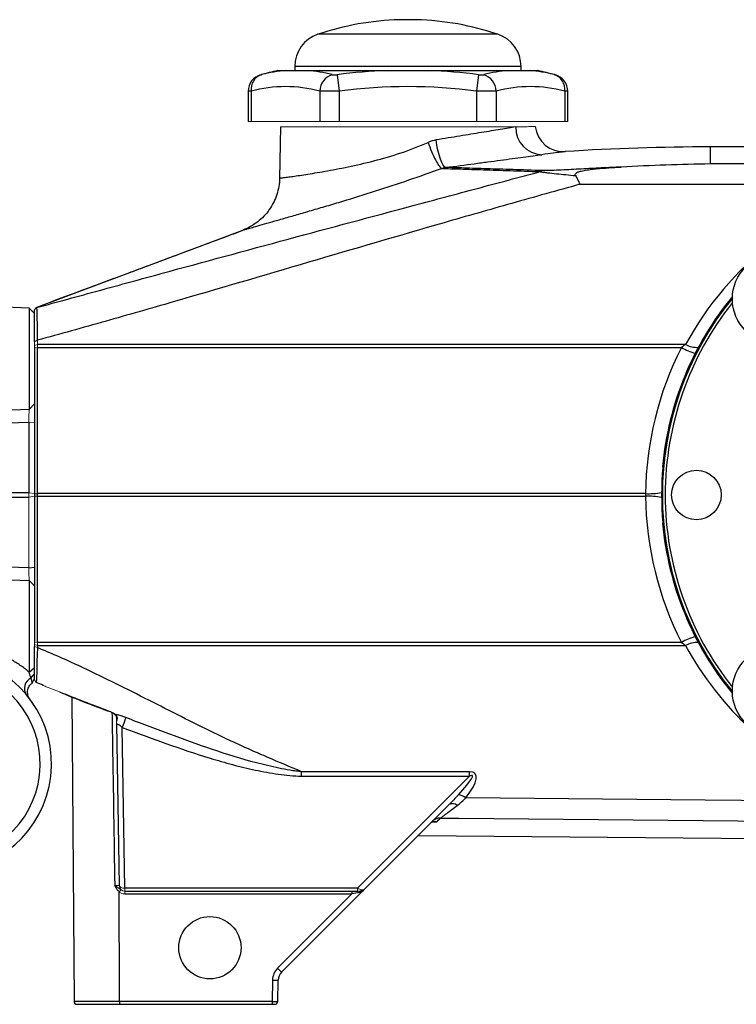
# Model space of a CAD drawing. Units: inches. Extents: x -23 to 32, y -12.1 to 22.2.
# Drawn here: x 8.1 to 13, y 2.4 to 9.2 of the extents above; entities that cross this region are included whole.
import ezdxf

# ---------------------------------------------------------------- set-up
doc = ezdxf.new("R2010")
doc.units = ezdxf.units.IN
doc.header["$MEASUREMENT"] = 0

msp = doc.modelspace()

# ---------------------------------------------------------------- linework, layer by layer
at = {"color": 7, "linetype": 'Continuous', "lineweight": 25}
for p, q in [((10.8139, 9.2458), (10.6958, 9.2458)), ((11.3812, 9.1443), (10.1285, 9.1443)), ((9.9674, 8.9204), (9.9674, 8.8923)), ((11.5422, 8.9204), (9.9674, 8.9204)), ((11.5422, 8.8923), (11.5422, 8.9204)), ((9.8502, 8.8923), (9.9091, 8.8923)), ((10.0539, 8.8923), (10.61, 8.8923)), ((10.2627, 8.8633), (10.2775, 8.7493)), ((10.8996, 8.8923), (11.4557, 8.8923)), ((11.2469, 8.8633), (11.2322, 8.7493)), ((11.6005, 8.8923), (11.6594, 8.8923)), ((9.6427, 8.748), (9.6427, 8.538)), ((9.6638, 8.7493), (9.6638, 8.538)), ((10.1411, 8.7493), (10.1411, 8.538)), ((10.2775, 8.7493), (10.2775, 8.538)), ((11.2322, 8.7493), (11.2322, 8.538)), ((11.3685, 8.7493), (11.3685, 8.538)), ((11.8459, 8.7493), (11.8459, 8.538)), ((11.867, 8.538), (11.867, 8.748)), ((9.8683, 8.4993), (9.8621, 8.1407)), ((16.8966, 8.3608), (12.8611, 8.3608)), ((12.8611, 8.2424), (12.8611, 8.3608)), ((16.8966, 8.2424), (12.8611, 8.2424)), ((11.9514, 8.1006), (14.1071, 8.1006)), ((8.1184, 7.2401), (7.2341, 7.271)), ((8.1564, 7.2008), (8.1184, 7.2401)), ((8.1184, 7.2401), (8.1184, 6.5341)), ((8.1681, 7.2424), (8.168, 7.2424)), ((8.1564, 7.0077), (8.1761, 7.0158)), ((12.6871, 6.9866), (8.1761, 6.9866)), ((8.1564, 6.9626), (8.1564, 5.9464)), ((8.1761, 5.9487), (8.1761, 6.9649)), ((8.1761, 6.9649), (12.6585, 6.9649)), ((8.117, 6.4469), (8.117, 5.954)), ((8.117, 5.954), (6.5303, 5.954)), ((6.5303, 5.9252), (8.117, 5.9252)), ((8.1564, 5.9464), (8.1761, 5.9487)), ((8.1564, 5.9464), (8.1564, 5.9327)), ((8.1564, 5.9327), (8.1761, 5.9304)), ((8.1564, 5.9327), (8.1564, 4.9165)), ((8.1761, 5.9304), (8.1761, 5.9487)), ((12.4085, 5.9487), (8.1761, 5.9487)), ((8.1761, 5.9304), (12.4085, 5.9304)), ((8.1761, 4.9143), (8.1761, 5.9304)), ((12.529, 5.7452), (12.5271, 5.7431)), ((8.117, 5.4323), (7.5258, 5.4528)), ((8.117, 5.4323), (8.1564, 5.4371)), ((8.1184, 5.345), (8.1184, 4.7074)), ((12.6585, 4.9143), (8.1761, 4.9143)), ((8.1761, 4.8926), (12.6871, 4.8926)), ((8.1184, 4.7074), (8.1564, 4.7392)), ((8.1311, 4.6643), (8.1564, 4.6956)), ((8.1402, 4.6313), (8.1564, 4.6631)), ((8.4171, 4.5337), (8.4319, 2.4158)), ((8.7266, 4.3471), (8.7463, 3.2223)), ((8.786, 3.2032), (8.7664, 4.3223)), ((11.1844, 4.0139), (10.0147, 4.0139)), ((10.0147, 3.9836), (10.0147, 4.0139)), ((10.0147, 3.9836), (11.1844, 3.9836)), ((11.1844, 3.9836), (10.404, 3.2032)), ((11.1844, 3.9836), (11.1844, 4.0139)), ((10.4514, 3.1952), (11.0426, 3.7863)), ((10.9329, 3.6661), (10.9559, 3.6659)), ((10.8275, 3.5713), (14.176, 3.542)), ((8.7856, 3.1837), (8.7843, 3.1837)), ((8.7843, 3.1641), (10.3649, 3.1641)), ((10.404, 3.2032), (8.786, 3.2032)), ((8.786, 3.1837), (10.404, 3.1837)), ((10.3649, 3.1641), (9.8475, 2.6467)), ((9.8753, 2.6191), (10.4514, 3.1952)), ((10.3649, 3.1837), (10.3649, 3.1641)), ((10.404, 3.2028), (10.4043, 3.2031)), ((9.8129, 2.5652), (9.8103, 2.4158)), ((9.8497, 2.4156), (9.8523, 2.5648)), ((8.7469, 2.4158), (8.4319, 2.4158)), ((9.8103, 2.4158), (8.7469, 2.4158)), ((9.8103, 2.4158), (9.8103, 2.3963)), ((8.4515, 2.3963), (8.7481, 2.3963)), ((8.7481, 2.3963), (9.8103, 2.3963)), ((9.8103, 2.3963), (9.83, 2.3963))]:
    msp.add_line(p, q, dxfattribs=at)
at = {"color": 144, "linetype": 'Continuous', "lineweight": 18}
for p, q in [((9.6427, 8.538), (9.6638, 8.538)), ((9.6638, 8.538), (10.1411, 8.538)), ((11.5049, 8.4993), (9.8683, 8.4993)), ((10.1411, 8.538), (10.2775, 8.538)), ((10.2775, 8.538), (11.2322, 8.538)), ((11.2322, 8.538), (11.3685, 8.538)), ((11.3685, 8.538), (11.8459, 8.538)), ((11.8459, 8.538), (11.867, 8.538)), ((8.1564, 7.0102), (8.1564, 7.2008)), ((8.1564, 7.0078), (8.176, 7.0158)), ((8.1564, 7.0077), (8.1564, 6.9788)), ((8.1564, 6.9788), (8.1761, 6.9866)), ((8.1761, 6.9866), (8.1761, 7.0158)), ((8.1761, 6.9649), (8.1761, 6.9866)), ((8.1564, 6.9788), (8.1564, 6.9626)), ((8.1564, 6.9626), (8.1761, 6.9649)), ((8.1184, 6.5341), (8.1564, 6.5729)), ((8.117, 6.4469), (8.1564, 6.4421)), ((12.5271, 6.136), (12.529, 6.1339)), ((8.117, 5.954), (8.117, 5.9252)), ((8.117, 5.954), (8.1564, 5.9492)), ((8.117, 5.9252), (8.1564, 5.93)), ((8.117, 5.9252), (8.117, 5.4323)), ((8.1184, 5.345), (8.1564, 5.3063)), ((8.1564, 4.9165), (8.1761, 4.9143)), ((8.1564, 4.9165), (8.1564, 4.9003)), ((8.1564, 4.9003), (8.1564, 4.8858)), ((8.1564, 4.9003), (8.1761, 4.8926)), ((8.1564, 4.7392), (8.1564, 4.8858)), ((8.1564, 4.8858), (8.1761, 4.8781)), ((8.1761, 4.8926), (8.1761, 4.9143)), ((8.1761, 4.8781), (8.1761, 4.8926)), ((8.1564, 4.6534), (8.1684, 4.6353)), ((8.3335, 4.5675), (8.3335, 4.5673)), ((8.7843, 3.1837), (8.7843, 3.1641)), ((8.7853, 3.2032), (8.786, 3.2032)), ((8.7856, 3.1837), (8.786, 3.1837)), ((8.786, 3.1837), (8.786, 3.2032)), ((10.404, 3.2032), (10.404, 3.1837)), ((10.404, 3.1837), (10.4236, 3.1837))]:
    msp.add_line(p, q, dxfattribs=at)
at = {"color": 7, "linetype": 'Continuous', "lineweight": 25, "flags": 128}
for points in [[(11.0183, 8.2177), (11.0095, 8.2226), (11.0001, 8.2343), (10.9905, 8.2524), (10.9811, 8.2762), (10.9723, 8.3049), (10.9642, 8.3374), (10.9573, 8.3726), (10.9517, 8.4093)], [(8.1688, 7.2434), (9.0502, 7.5738), (9.6066, 7.7823)], [(8.1184, 6.5341), (7.999, 6.53), (7.3695, 6.5082), (6.4635, 6.4768), (6.4574, 6.4766)], [(6.5422, 6.3922), (7.448, 6.4236), (7.475, 6.4246), (8.117, 6.4469)], [(7.5265, 5.3655), (7.6839, 5.3601), (8.1184, 5.345)], [(8.6716, 4.436), (8.6711, 4.4345), (8.6711, 4.4344)], [(13.8363, 3.807), (12.8231, 3.8164), (11.158, 3.8319)], [(10.9819, 3.6917), (11.109, 3.6906), (14.022, 3.6635)], [(8.7469, 2.4158), (8.7469, 2.4786), (8.7466, 3.1768)]]:
    msp.add_lwpolyline(points, dxfattribs=at)
at = {"color": 7, "linetype": 'Continuous', "lineweight": 25}
for centre, radius in [((13.3277, 7.3037), 0.315), ((12.7627, 5.9396), 0.1724), ((13.3277, 4.5755), 0.315), ((9.3769, 2.79), 0.2165)]:
    msp.add_circle(centre, radius, dxfattribs=at)
for centre, radius, start, end in [((10.7548, 7.2781), 1.9685, 91.71913, 108.553), ((10.7548, 7.2781), 1.9685, 71.447, 88.28087), ((10.2036, 8.9204), 0.2362, 108.553, 180), ((11.306, 8.9204), 0.2362, 0, 71.447), ((9.7608, 8.7479), 0.1181, 104.51579, 179.94508), ((9.7695, 8.7624), 0.1066, 108.62834, 187.0686), ((10.7548, 5.0606), 3.937, 103.28331, 105.07965), ((9.9846, 7.905), 0.9902, 94.3722, 104.5725), ((9.9784, 7.905), 0.9902, 75.4275, 85.6278), ((10.2654, 8.7449), 0.1243, 107.69295, 177.98566), ((10.7548, 5.0606), 3.8344, 92.16397, 97.37355), ((10.7548, 5.0606), 3.8344, 82.62645, 87.83603), ((11.5312, 7.905), 0.9902, 94.3722, 104.5725), ((11.2443, 8.7449), 0.1243, 2.01434, 72.30705), ((11.525, 7.905), 0.9902, 75.4275, 85.6278), ((10.7548, 5.0606), 3.937, 74.92001, 76.71669), ((11.7401, 8.7624), 0.1066, 352.9314, 71.37166), ((11.7489, 8.7479), 0.1181, 0.005, 75.48421), ((9.9024, 7.8367), 0.9432, 75.34309, 104.65691), ((10.7548, 5.0606), 3.7194, 82.62645, 97.37355), ((11.6072, 7.8367), 0.9432, 75.34309, 104.65691), ((11.6942, 8.4957), 0.1893, 178.91451, 267.5574), ((11.8367, 8.5247), 0.1969, 186.37341, 273.70065), ((12.8611, -7.3872), 15.748, 90, 93.68361), ((14.6918, 5.8932), 2.2835, 104.83793, 151.39282), ((14.6918, 5.9396), 2.166, 140.82058, 219.17942), ((14.6918, 5.9396), 2.1736, 140.55855, 174.81486), ((14.6918, 5.9396), 2.1463, 141.42544, 180), ((12.7644, 7.1254), 0.1589, 240.89696, 274.31402), ((14.6918, 5.9258), 2.2835, 152.93202, 179.42399), ((12.9124, 7.4352), 0.5345, 241.6365, 252.79123), ((12.4295, 6.4266), 0.4783, 267.48331, 280.9525), ((12.4295, 5.4525), 0.4783, 79.0475, 92.51669), ((14.6918, 5.9533), 2.2835, 180.57601, 207.06798), ((14.6918, 5.9396), 2.1463, 180, 218.57456), ((14.6918, 5.9396), 2.1736, 185.18514, 219.44145), ((12.9124, 4.444), 0.5345, 107.20877, 118.3635), ((12.7644, 4.7537), 0.1589, 85.68598, 119.10304), ((14.6918, 5.9859), 2.2835, 208.60718, 246.25432), ((7.5265, 4.0695), 0.748, 100.52241, 77.49829), ((7.5265, 4.0695), 0.6693, 100.52241, 77.49829), ((8.1622, 4.5942), 0.0767, 113.98316, 214.30304), ((22.8817, -0.9914), 15.0823, 159.09241, 159.37101), ((11.0918, 3.7446), 0.1096, 52.77752, 82.55866), ((11.0655, 3.7437), 0.0485, 47.23713, 118.31449), ((10.9799, 3.6148), 0.077, 88.51329, 134.91848), ((10.4257, 3.1717), 0.0121, 100.17875, 169.82124), ((10.4236, 3.223), 0.0394, 270, 315), ((9.931, 2.5631), 0.1181, 135, 179), ((11.255, 4.0404), 1.9808, 224.71762, 225.85086), ((9.931, 2.5634), 0.0787, 135, 179), ((9.8473, 3.9749), 1.4101, 268.60016, 270.19979), ((8.4515, 2.4159), 0.0197, 180.4, 270), ((9.83, 2.4159), 0.0197, 270, 359)]:
    msp.add_arc(centre, radius, start, end, dxfattribs=at)
at = {"color": 144, "linetype": 'Continuous', "lineweight": 18}
for centre, radius, start, end in [((14.6918, 5.9396), 2.1715, 174.86455, 185.13545), ((8.7856, 3.223), 0.0394, 181, 270), ((10.4214, 3.1956), 0.0121, 280.17877, 349.82123)]:
    msp.add_arc(centre, radius, start, end, dxfattribs=at)
at = {"color": 7, "linetype": 'Continuous', "lineweight": 25}
for centre, major_axis, ratio, start_param, end_param in [((10.9019, 3.7014), (0.3025, 0.2864), 0.090463, 5.363858, 6.573252), ((10.9019, 3.7323), (0.3201, 0.2681), 0.269857, 5.385498, 6.594892), ((10.3645, 3.164), (0.0696, 0.0139), 0.000759, 0.784259, 1.564721), ((10.4236, 3.223), (0.0417, 0.0417), 0.667765, 3.926991, 4.712389), ((10.4236, 3.223), (0.0278, -0.0278), 0.502468, 5.497787, 6.283185), ((9.8103, 2.4159), (0.0394, -0.0003), 0.00349, 4.71248, 6.283155)]:
    msp.add_ellipse(centre, major_axis=major_axis, ratio=ratio, start_param=start_param, end_param=end_param, dxfattribs=at)
at = {"color": 144, "linetype": 'Continuous', "lineweight": 18}
for centre, major_axis, ratio, start_param, end_param in [((8.7856, 3.223), (0.0394, 0.0007), 0.50349, 3.141593, 4.694936), ((10.4039, 3.2033), (0.0418, -0.0139), 0.001975, 4.716338, 5.4968)]:
    msp.add_ellipse(centre, major_axis=major_axis, ratio=ratio, start_param=start_param, end_param=end_param, dxfattribs=at)
at = {"color": 7, "linetype": 'Continuous', "lineweight": 25}
for points, knots in [([(9.7306, 8.8621), (9.7304, 8.862), (9.73, 8.8619), (9.7326, 8.8626), (9.7351, 8.8632), (9.7355, 8.8633)], [0, 0, 0, 0, 0.25513, 0.876846, 1, 1, 1, 1]), ([(9.9091, 8.8923), (9.9178, 8.8923), (9.9279, 8.8923), (9.9494, 8.8923), (9.9609, 8.8923), (9.985, 8.8923), (9.9977, 8.8923), (10.0245, 8.8923), (10.0386, 8.8923), (10.0539, 8.8923)], [0, 0, 0, 0, 0.25, 0.25, 0.5, 0.5, 0.75, 0.75, 1, 1, 1, 1]), ([(10.2276, 8.8633), (10.2294, 8.8629), (10.2315, 8.8625), (10.2365, 8.8621), (10.2394, 8.8619), (10.2485, 8.8619), (10.2556, 8.8624), (10.2627, 8.8633)], [0, 0, 0, 0, 0.25, 0.25, 0.5, 0.5, 1, 1, 1, 1]), ([(10.61, 8.8923), (10.6341, 8.8923), (10.6582, 8.8923), (10.7064, 8.8923), (10.7305, 8.8923), (10.7789, 8.8923), (10.803, 8.8923), (10.8514, 8.8923), (10.8756, 8.8923), (10.8996, 8.8923)], [0, 0, 0, 0, 0.25, 0.25, 0.5, 0.5, 0.75, 0.75, 1, 1, 1, 1]), ([(11.2469, 8.8633), (11.2505, 8.8629), (11.254, 8.8625), (11.2608, 8.8621), (11.2641, 8.8619), (11.2733, 8.8619), (11.2785, 8.8624), (11.2821, 8.8633)], [0, 0, 0, 0, 0.25, 0.25, 0.5, 0.5, 1, 1, 1, 1]), ([(11.4557, 8.8923), (11.4711, 8.8923), (11.4851, 8.8923), (11.5118, 8.8923), (11.5245, 8.8923), (11.5486, 8.8923), (11.5601, 8.8923), (11.5817, 8.8923), (11.5919, 8.8923), (11.6005, 8.8923)], [0, 0, 0, 0, 0.25, 0.25, 0.5, 0.5, 0.75, 0.75, 1, 1, 1, 1]), ([(11.7742, 8.8633), (11.7762, 8.8628), (11.7794, 8.862), (11.7792, 8.8621), (11.7791, 8.8621)], [0, 0, 0, 0, 0.627546, 1, 1, 1, 1]), ([(9.6638, 8.7493), (9.6558, 8.7487), (9.6434, 8.7479), (9.6445, 8.748), (9.6449, 8.748)], [0, 0, 0, 0, 0.644011, 1, 1, 1, 1]), ([(10.2775, 8.7493), (10.2636, 8.7488), (10.25, 8.7485), (10.2301, 8.7481), (10.2235, 8.748), (10.2108, 8.7479), (10.2046, 8.7479), (10.1868, 8.7479), (10.1757, 8.748), (10.1564, 8.7485), (10.148, 8.7488), (10.1411, 8.7493)], [0, 0, 0, 0, 0.25, 0.25, 0.375, 0.375, 0.5, 0.5, 0.75, 0.75, 1, 1, 1, 1]), ([(11.3685, 8.7493), (11.3616, 8.7488), (11.3533, 8.7485), (11.3387, 8.7481), (11.3334, 8.748), (11.3225, 8.7479), (11.3168, 8.7479), (11.299, 8.7479), (11.286, 8.748), (11.2596, 8.7485), (11.246, 8.7488), (11.2322, 8.7493)], [0, 0, 0, 0, 0.25, 0.25, 0.375, 0.375, 0.5, 0.5, 0.75, 0.75, 1, 1, 1, 1]), ([(11.8648, 8.748), (11.8653, 8.748), (11.8672, 8.7479), (11.8547, 8.7487), (11.8459, 8.7493)], [0, 0, 0, 0, 0.287494, 1, 1, 1, 1]), ([(11.5049, 8.4993), (11.4893, 8.4968), (11.4724, 8.494), (11.4364, 8.4882), (11.4174, 8.4851), (11.3576, 8.4754), (11.3139, 8.4683), (11.2428, 8.4567), (11.218, 8.4527), (11.1676, 8.4445), (11.1419, 8.4403), (11.0631, 8.4275), (11.0085, 8.4186), (10.9517, 8.4093)], [0, 0, 0, 0, 0.125, 0.125, 0.25, 0.25, 0.5, 0.5, 0.625, 0.625, 0.75, 0.75, 1, 1, 1, 1]), ([(9.8621, 8.1442), (9.8621, 8.1441), (9.8626, 8.1442), (9.8643, 8.1444), (9.8656, 8.1445), (9.8709, 8.145), (9.876, 8.1456), (9.8898, 8.1472), (9.8984, 8.1483), (9.919, 8.151), (9.931, 8.1526), (9.9716, 8.1582), (10.0047, 8.1629), (10.0638, 8.1722), (10.0849, 8.1756), (10.1295, 8.183), (10.1529, 8.187), (10.2021, 8.1957), (10.2279, 8.2004), (10.2819, 8.2108), (10.31, 8.2164), (10.3959, 8.2344), (10.4557, 8.2479), (10.5798, 8.28), (10.644, 8.2986), (10.7702, 8.3406), (10.833, 8.3643), (10.895, 8.3921)], [0, 0, 0, 0, 0.03125, 0.03125, 0.0625, 0.0625, 0.125, 0.125, 0.1875, 0.1875, 0.25, 0.25, 0.375, 0.375, 0.4375, 0.4375, 0.5, 0.5, 0.5625, 0.5625, 0.625, 0.625, 0.75, 0.75, 0.875, 0.875, 1, 1, 1, 1]), ([(10.895, 8.3921), (10.9024, 8.3716), (10.9108, 8.3498), (10.9288, 8.3076), (10.9382, 8.2873), (10.9561, 8.2528), (10.9645, 8.2387), (10.9786, 8.219), (10.9844, 8.2134), (10.9886, 8.2114)], [0, 0, 0, 0, 0.25, 0.25, 0.5, 0.5, 0.75, 0.75, 1, 1, 1, 1]), ([(11.0183, 8.2177), (11.0871, 8.2269), (11.1531, 8.2357), (11.2483, 8.2484), (11.2794, 8.2525), (11.3403, 8.2606), (11.3702, 8.2646), (11.4561, 8.276), (11.5088, 8.283), (11.581, 8.2926), (11.6039, 8.2957), (11.6473, 8.3014), (11.6675, 8.3041), (11.6861, 8.3066)], [0, 0, 0, 0, 0.25, 0.25, 0.375, 0.375, 0.5, 0.5, 0.75, 0.75, 0.875, 0.875, 1, 1, 1, 1]), ([(11.8494, 8.3283), (11.8494, 8.3283), (11.8515, 8.3286), (11.8436, 8.3275), (11.8206, 8.3245), (11.7708, 8.3178), (11.7146, 8.3103), (11.6861, 8.3066)], [0, 0, 0, 0, 0.000046, 0.19148, 0.427971, 0.710208, 1, 1, 1, 1]), ([(12.2387, 8.2207), (12.1925, 8.2187), (12.1462, 8.2166), (12.0537, 8.2118), (12.0075, 8.2094), (11.9382, 8.2057), (11.9151, 8.2045), (11.869, 8.2021), (11.846, 8.201), (11.8004, 8.1988), (11.7778, 8.1978), (11.7443, 8.1966), (11.7331, 8.1962), (11.7171, 8.1959), (11.7118, 8.1958), (11.7018, 8.1958), (11.6969, 8.1958), (11.6924, 8.196)], [0, 0, 0, 0, 0.25, 0.25, 0.5, 0.5, 0.625, 0.625, 0.75, 0.75, 0.875, 0.875, 0.9375, 0.9375, 0.96875, 0.96875, 1, 1, 1, 1]), ([(11.921, 8.1614), (11.9203, 8.1627), (11.9198, 8.164), (11.9192, 8.1667), (11.9192, 8.1681), (11.9201, 8.1721), (11.9217, 8.1746), (11.9259, 8.1788), (11.9286, 8.1806), (11.9342, 8.1838), (11.9373, 8.1852), (11.9467, 8.189), (11.9533, 8.1909), (11.9668, 8.1944), (11.9737, 8.1958), (11.9947, 8.1998), (12.0088, 8.2018), (12.0373, 8.2054), (12.0515, 8.2069), (12.0945, 8.2111), (12.1233, 8.2133), (12.1809, 8.2173), (12.2098, 8.2191), (12.2387, 8.2207)], [0, 0, 0, 0, 0.015625, 0.015625, 0.03125, 0.03125, 0.0625, 0.0625, 0.09375, 0.09375, 0.125, 0.125, 0.1875, 0.1875, 0.25, 0.25, 0.375, 0.375, 0.5, 0.5, 0.75, 0.75, 1, 1, 1, 1]), ([(8.1709, 7.2427), (8.2437, 7.2627), (8.3165, 7.2826), (8.4621, 7.3224), (8.5349, 7.3424), (8.7535, 7.4022), (8.8994, 7.442), (9.3371, 7.5613), (9.6292, 7.6406), (10.2138, 7.7983), (10.5062, 7.8767), (10.9446, 7.9939), (11.0907, 8.0329), (11.3829, 8.1109), (11.5289, 8.1498), (11.6748, 8.1888)], [0, 0, 0, 0, 0.0625, 0.0625, 0.125, 0.125, 0.25, 0.25, 0.5, 0.5, 0.75, 0.75, 0.875, 0.875, 1, 1, 1, 1]), ([(9.6453, 7.7934), (9.6569, 7.7967), (9.6815, 7.8037), (9.7376, 7.8197), (9.8077, 7.8397), (9.89, 7.8631), (9.9821, 7.8895), (10.0825, 7.9185), (10.1891, 7.9497), (10.3364, 7.9936), (10.5284, 8.053), (10.7615, 8.1295), (10.9131, 8.1841), (10.9886, 8.2114)], [0, 0, 0, 0, 0.068488, 0.144133, 0.218633, 0.292815, 0.36661, 0.439111, 0.511123, 0.582916, 0.72318, 0.862113, 1, 1, 1, 1]), ([(10.9886, 8.2114), (11.0278, 8.2101), (11.0719, 8.2087), (11.1699, 8.2055), (11.2233, 8.2038), (11.3382, 8.2), (11.3998, 8.198), (11.5311, 8.1937), (11.6009, 8.1913), (11.6748, 8.1888)], [0, 0, 0, 0, 0.25, 0.25, 0.5, 0.5, 0.75, 0.75, 1, 1, 1, 1]), ([(11.6924, 8.196), (11.6199, 8.1983), (11.5516, 8.2005), (11.4229, 8.2047), (11.3625, 8.2066), (11.2496, 8.2102), (11.1972, 8.2119), (11.1248, 8.2143), (11.1018, 8.215), (11.0583, 8.2164), (11.0377, 8.2171), (11.0183, 8.2177)], [0, 0, 0, 0, 0.25, 0.25, 0.5, 0.5, 0.75, 0.75, 0.875, 0.875, 1, 1, 1, 1]), ([(11.6748, 8.1888), (11.6765, 8.1885), (11.6783, 8.1882), (11.682, 8.1875), (11.684, 8.1872), (11.6899, 8.1862), (11.6941, 8.1855), (11.7073, 8.1836), (11.7168, 8.1824), (11.7466, 8.1788), (11.7674, 8.1766), (11.8099, 8.1721), (11.8317, 8.17), (11.8759, 8.1657), (11.8984, 8.1635), (11.921, 8.1614)], [0, 0, 0, 0, 0.03125, 0.03125, 0.0625, 0.0625, 0.125, 0.125, 0.25, 0.25, 0.5, 0.5, 0.75, 0.75, 1, 1, 1, 1]), ([(11.921, 8.1614), (11.9261, 8.1522), (11.9312, 8.1425), (11.9387, 8.1273), (11.9413, 8.1221), (11.9464, 8.1115), (11.9489, 8.1061), (11.9514, 8.1006)], [0, 0, 0, 0, 0.5, 0.5, 0.75, 0.75, 1, 1, 1, 1]), ([(11.9514, 8.1005), (11.7937, 8.0566), (11.636, 8.0126), (11.321, 7.9236), (11.1636, 7.8786), (10.6918, 7.7426), (10.3777, 7.6506), (9.7496, 7.466), (9.4356, 7.3735), (8.964, 7.237), (8.8067, 7.1918), (8.5704, 7.125), (8.4916, 7.1029), (8.3339, 7.0591), (8.255, 7.0374), (8.176, 7.0157)], [0, 0, 0, 0, 0.125, 0.125, 0.25, 0.25, 0.5, 0.5, 0.75, 0.75, 0.875, 0.875, 0.9375, 0.9375, 1, 1, 1, 1]), ([(9.8621, 8.1442), (9.8614, 8.1046), (9.8549, 8.0662), (9.8397, 8.0195), (9.8363, 8.0102), (9.8288, 7.992), (9.8247, 7.9831), (9.8116, 7.9569), (9.8016, 7.9402), (9.779, 7.9082), (9.7664, 7.8929), (9.7393, 7.8646), (9.7248, 7.8515), (9.6939, 7.8277), (9.6775, 7.8168), (9.643, 7.7975), (9.6251, 7.7893), (9.6066, 7.7823)], [0, 0, 0, 0, 0.25, 0.25, 0.3125, 0.3125, 0.375, 0.375, 0.5, 0.5, 0.625, 0.625, 0.75, 0.75, 0.875, 0.875, 1, 1, 1, 1]), ([(9.6453, 7.7935), (9.5987, 7.7761), (9.4775, 7.731), (9.2946, 7.6628), (9.1207, 7.598), (8.9913, 7.5498), (8.8938, 7.5135), (8.8006, 7.4789), (8.6895, 7.4377), (8.555, 7.3878), (8.403, 7.3312), (8.3026, 7.2936), (8.2522, 7.2747)], [0, 0, 0, 0, 0.096069, 0.250406, 0.37759, 0.45516, 0.517669, 0.578829, 0.647854, 0.753591, 0.876282, 1, 1, 1, 1]), ([(9.6066, 7.7823), (9.6087, 7.7829), (9.6127, 7.7841), (9.6283, 7.7886), (9.6439, 7.793), (9.6453, 7.7934)], [0, 0, 0, 0, 0.47931, 0.953731, 1, 1, 1, 1]), ([(8.1681, 7.2424), (8.167, 7.241), (8.1659, 7.2396), (8.1649, 7.2382), (8.1636, 7.2365), (8.1623, 7.2348), (8.1611, 7.2332), (8.1595, 7.2311), (8.1579, 7.229), (8.1564, 7.227)], [0.000069875, 0.000069875, 0.000069875, 0.000069875, 0.000364164, 0.000364164, 0.000364164, 0.000728318, 0.000728318, 0.000728318, 0.001209403, 0.001209403, 0.001209403, 0.001209403]), ([(8.1564, 7.0078), (8.1564, 7.0163), (8.1564, 7.0247), (8.1564, 7.0674), (8.1564, 7.0982), (8.1564, 7.1525), (8.1564, 7.1745), (8.1564, 7.2078), (8.1564, 7.2183), (8.1564, 7.224), (8.1564, 7.2237), (8.1564, 7.2238), (8.1564, 7.2237), (8.1564, 7.2242), (8.1564, 7.2239), (8.1564, 7.2249), (8.1564, 7.2248), (8.1564, 7.226), (8.1564, 7.2265), (8.1564, 7.227)], [0.03376494, 0.03376494, 0.03376494, 0.03376494, 0.03447995, 0.03447995, 0.03744465, 0.03744465, 0.04040935, 0.04040935, 0.04337406, 0.04337406, 0.04485641, 0.04485641, 0.04633876, 0.04633876, 0.04930346, 0.04930346, 0.05523287, 0.05523287, 0.05917079, 0.05917079, 0.05917079, 0.05917079]), ([(8.1681, 7.2424), (8.1683, 7.2425), (8.1688, 7.2426), (8.1694, 7.2426), (8.1697, 7.2427), (8.1699, 7.2427), (8.1703, 7.2428), (8.1706, 7.2428), (8.1706, 7.2428), (8.1707, 7.2429), (8.1708, 7.2427), (8.1708, 7.2428), (8.1709, 7.2428), (8.1709, 7.2428), (8.1709, 7.2428), (8.171, 7.2428), (8.171, 7.2428)], [0, 0, 0, 0, 0.15396, 0.279661, 0.376806, 0.532605, 0.610504, 0.688403, 0.760671, 0.823445, 0.876865, 0.920627, 0.954538, 0.979141, 0.994419, 1, 1, 1, 1]), ([(8.1709, 7.2427), (8.171, 7.2426), (8.171, 7.2422), (8.1715, 7.2372), (8.1718, 7.2261), (8.1727, 7.191), (8.1733, 7.1679), (8.1744, 7.1108), (8.1749, 7.0786), (8.1758, 7.0333), (8.1759, 7.0245), (8.176, 7.0158)], [0.04872921, 0.04872921, 0.04872921, 0.04872921, 0.04956167, 0.04956167, 0.05252638, 0.05252638, 0.05549108, 0.05549108, 0.05845578, 0.05845578, 0.05917081, 0.05917081, 0.05917081, 0.05917081]), ([(8.1184, 4.7074), (8.1106, 4.714), (8.1021, 4.7209), (8.0841, 4.7348), (8.0746, 4.7418), (8.0549, 4.7557), (8.0446, 4.7626), (8.0233, 4.7763), (8.0121, 4.7831), (7.9781, 4.8027), (7.9544, 4.8149), (7.9054, 4.8375), (7.88, 4.8479), (7.8017, 4.8757), (7.7481, 4.8896), (7.6387, 4.9084), (7.5826, 4.9132), (7.5265, 4.9133)], [0, 0, 0, 0, 0.0625, 0.0625, 0.125, 0.125, 0.1875, 0.1875, 0.25, 0.25, 0.375, 0.375, 0.5, 0.5, 0.75, 0.75, 1, 1, 1, 1]), ([(10.0147, 4.0139), (9.9367, 4.0471), (9.8587, 4.0803), (9.7612, 4.1218), (9.7417, 4.1301), (9.7028, 4.147), (9.6446, 4.1725), (9.4327, 4.2691), (9.0923, 4.4397), (8.7158, 4.6328), (8.4482, 4.7597), (8.3321, 4.8113), (8.2737, 4.8366), (8.2542, 4.8448), (8.2152, 4.8614), (8.1957, 4.8697), (8.1762, 4.878)], [0, 0, 0, 0, 0.125, 0.125, 0.15625, 0.15625, 0.1875, 0.25, 0.5, 0.75, 0.875, 0.9375, 0.9375, 0.96875, 0.96875, 1, 1, 1, 1]), ([(8.1311, 4.6643), (8.1337, 4.6553), (8.1389, 4.6377), (8.1405, 4.6297), (8.14, 4.6318), (8.14, 4.6321)], [0, 0, 0, 0, 0.477972, 0.938783, 1, 1, 1, 1]), ([(8.1235, 4.5202), (8.1236, 4.52), (8.1238, 4.5198), (8.1233, 4.5205), (8.1228, 4.5211), (8.1218, 4.5225), (8.1186, 4.5273), (8.113, 4.5377), (8.1078, 4.5549), (8.107, 4.5783), (8.1148, 4.6034), (8.1275, 4.6227), (8.1383, 4.6289), (8.141, 4.6304)], [0, 0, 0, 0, 0.053728, 0.066038, 0.072386, 0.080963, 0.108487, 0.201176, 0.346533, 0.506392, 0.720427, 0.931069, 1, 1, 1, 1]), ([(8.3647, 4.5551), (8.3779, 4.5496), (8.4793, 4.5074), (8.5821, 4.4688), (8.6714, 4.4352)], [0, 0, 0, 0, 0.130651, 1, 1, 1, 1]), ([(8.7212, 4.4113), (8.7145, 4.4156), (8.7069, 4.42), (8.6899, 4.4285), (8.681, 4.4324), (8.6716, 4.436)], [0, 0, 0, 0, 0.5, 0.5, 1, 1, 1, 1]), ([(8.6956, 4.4254), (8.6968, 4.3528), (8.7031, 3.9519), (8.7095, 3.551), (8.7147, 3.2228)], [0, 0, 0, 0, 0.181078, 1, 1, 1, 1]), ([(8.7212, 4.4113), (8.719, 4.4117), (8.7154, 4.4125), (8.7121, 4.4147), (8.7113, 4.416), (8.7119, 4.4163), (8.7122, 4.4164)], [0, 0, 0, 0, 0.394168, 0.644363, 0.850991, 1, 1, 1, 1]), ([(8.7139, 4.4134), (8.7147, 4.4129), (8.7168, 4.4116), (8.7213, 4.4074), (8.7225, 4.4034), (8.7226, 4.4028)], [0, 0, 0, 0, 0.320218, 0.905582, 1, 1, 1, 1]), ([(8.7251, 4.4107), (8.725, 4.4106), (8.7248, 4.4106), (8.7246, 4.4106), (8.7243, 4.4106), (8.7239, 4.4106), (8.7235, 4.4107), (8.7231, 4.4107), (8.7227, 4.4108), (8.7222, 4.411), (8.722, 4.411), (8.7217, 4.4111), (8.7215, 4.4112), (8.7214, 4.4112), (8.7213, 4.4112), (8.7212, 4.4113)], [0.0000598238, 0.0000598238, 0.0000598238, 0.0000598238, 0.0000888577, 0.0000888577, 0.0000888577, 0.0001293411, 0.0001293411, 0.0001293411, 0.0001671816, 0.0001671816, 0.0001671816, 0.0001877566, 0.0001877566, 0.0001877566, 0.0001944544, 0.0001944544, 0.0001944544, 0.0001944544]), ([(8.7925, 4.3909), (8.7813, 4.3953), (8.77, 4.3991), (8.7475, 4.4059), (8.7366, 4.4087), (8.7262, 4.411)], [0, 0, 0, 0, 0.5, 0.5, 1, 1, 1, 1]), ([(10.0147, 4.0139), (10.0014, 4.0151), (9.9881, 4.0167), (9.9616, 4.0202), (9.9484, 4.0222), (9.9089, 4.0287), (9.8827, 4.0337), (9.8043, 4.0499), (9.7524, 4.0624), (9.5973, 4.1032), (9.4953, 4.1351), (9.2927, 4.2033), (9.1922, 4.2395), (8.9919, 4.314), (8.8921, 4.3522), (8.7925, 4.3909)], [0, 0, 0, 0, 0.03125, 0.03125, 0.0625, 0.0625, 0.125, 0.125, 0.25, 0.25, 0.5, 0.5, 0.75, 0.75, 1, 1, 1, 1]), ([(8.7266, 4.3471), (8.7266, 4.3473), (8.727, 4.3474), (8.7282, 4.3473), (8.7292, 4.3472), (8.733, 4.3463), (8.7367, 4.3452), (8.7429, 4.3421), (8.7452, 4.3408), (8.7496, 4.3379), (8.7519, 4.3363), (8.7585, 4.3309), (8.7626, 4.3268), (8.7664, 4.3223)], [0, 0, 0, 0, 0.125, 0.125, 0.25, 0.25, 0.5, 0.5, 0.625, 0.625, 0.75, 0.75, 1, 1, 1, 1]), ([(8.7664, 4.3223), (8.8677, 4.2841), (8.9691, 4.2467), (9.173, 4.1746), (9.2754, 4.1401), (9.4304, 4.0928), (9.4824, 4.0778), (9.5869, 4.0499), (9.6395, 4.0371), (9.7457, 4.0145), (9.7991, 4.0046), (9.8795, 3.9932), (9.9064, 3.9899), (9.9603, 3.9851), (9.9874, 3.9836), (10.0147, 3.9836)], [0, 0, 0, 0, 0.25, 0.25, 0.5, 0.5, 0.625, 0.625, 0.75, 0.75, 0.875, 0.875, 0.9375, 0.9375, 1, 1, 1, 1]), ([(10.9819, 3.6917), (10.9834, 3.6929), (10.9855, 3.6945), (10.991, 3.6986), (10.9943, 3.7011), (11.0019, 3.7068), (11.0062, 3.7101), (11.0154, 3.717), (11.0204, 3.7207), (11.0361, 3.7325), (11.0477, 3.7412), (11.0722, 3.7596), (11.0851, 3.7692), (11.0984, 3.7793)], [0, 0, 0, 0, 0.125, 0.125, 0.25, 0.25, 0.375, 0.375, 0.5, 0.5, 0.75, 0.75, 1, 1, 1, 1]), ([(10.9126, 3.6563), (10.9185, 3.6623), (10.9255, 3.6658), (10.9366, 3.668), (10.9404, 3.6682), (10.9481, 3.6678), (10.952, 3.6671), (10.9559, 3.6659)], [0, 0, 0, 0, 0.5, 0.5, 0.75, 0.75, 1, 1, 1, 1]), ([(10.9403, 3.666), (10.9454, 3.6664), (10.9506, 3.6668), (10.9558, 3.6659), (10.9559, 3.6659)], [0, 0, 0, 0, 0.9792042, 1, 1, 1, 1]), ([(8.747, 3.1781), (8.7398, 3.1839), (8.7338, 3.191), (8.7234, 3.2063), (8.7191, 3.2145), (8.7147, 3.2228)], [0, 0, 0, 0, 0.5, 0.5, 1, 1, 1, 1]), ([(8.7469, 2.4158), (8.7469, 2.4106), (8.7471, 2.4056), (8.7475, 2.3984), (8.7478, 2.3963), (8.7481, 2.3963)], [0, 0, 0, 0, 0.5, 0.5, 1, 1, 1, 1])]:
    msp.add_open_spline(points, degree=3, knots=knots, dxfattribs=at)
at = {"color": 144, "linetype": 'Continuous', "lineweight": 18}
for points, knots in [([(11.5049, 8.4993), (11.5283, 8.4999), (11.575, 8.5012), (11.6167, 8.5023), (11.6369, 8.5029), (11.6451, 8.5031), (11.6321, 8.5027), (11.6241, 8.5025)], [0, 0, 0, 0, 0.219721, 0.439448, 0.62142, 0.768779, 1, 1, 1, 1]), ([(8.1184, 6.5341), (8.1184, 6.5338), (8.1184, 6.5332), (8.1184, 6.5318), (8.1184, 6.5302), (8.1183, 6.5283), (8.1183, 6.5261), (8.1183, 6.522), (8.1182, 6.5149), (8.118, 6.5039), (8.1178, 6.491), (8.1176, 6.4794), (8.1174, 6.4694), (8.1173, 6.4623), (8.1172, 6.4547), (8.1171, 6.4498), (8.117, 6.4469)], [0, 0, 0, 0, 0.041213, 0.082645, 0.124296, 0.166167, 0.208258, 0.250569, 0.37249, 0.50011, 0.618763, 0.749817, 0.809019, 0.875058, 0.927146, 1, 1, 1, 1]), ([(8.117, 5.4323), (8.1171, 5.4307), (8.1171, 5.4278), (8.1172, 5.4237), (8.1172, 5.4203), (8.1173, 5.4155), (8.1174, 5.4097), (8.1176, 5.3997), (8.1178, 5.3881), (8.118, 5.3752), (8.1182, 5.3642), (8.1183, 5.3561), (8.1183, 5.3507), (8.1184, 5.3471), (8.1184, 5.3457), (8.1184, 5.345)], [0, 0, 0, 0, 0.03934, 0.073446, 0.102319, 0.125957, 0.191699, 0.250744, 0.381714, 0.500373, 0.628015, 0.750033, 0.834207, 0.917528, 1, 1, 1, 1]), ([(8.3335, 4.5675), (8.3135, 4.5756), (8.2937, 4.5834), (8.2643, 4.5951), (8.2546, 4.599), (8.2402, 4.6049), (8.2354, 4.6069), (8.2283, 4.6098), (8.2259, 4.6108), (8.2212, 4.6128), (8.2188, 4.6138), (8.2165, 4.6148)], [0, 0, 0, 0, 0.5, 0.5, 0.75, 0.75, 0.875, 0.875, 0.9375, 0.9375, 1, 1, 1, 1]), ([(8.7251, 4.4107), (8.7254, 4.4089), (8.7248, 4.407), (8.7234, 4.4051), (8.7228, 4.4046), (8.7219, 4.405), (8.7215, 4.4054), (8.7213, 4.406), (8.7214, 4.4061), (8.7217, 4.4059)], [0, 0, 0, 0, 0.5, 0.5, 0.75, 0.75, 0.875, 0.875, 1, 1, 1, 1]), ([(8.7251, 4.4107), (8.7254, 4.4107), (8.7256, 4.4108), (8.7259, 4.4109), (8.726, 4.4109), (8.726, 4.4109), (8.7261, 4.411), (8.7261, 4.411), (8.7262, 4.411), (8.7262, 4.411)], [0, 0, 0, 0, 0.00005163848, 0.00005163848, 0.00005163848, 0.00006442254, 0.00006442254, 0.00006442254, 0.00007371392, 0.00007371392, 0.00007371392, 0.00007371392]), ([(8.7255, 4.4101), (8.7256, 4.4078), (8.7256, 4.4042), (8.7257, 4.3988), (8.7258, 4.3958), (8.7258, 4.3937)], [0, 0, 0, 0, 0.332347, 0.511701, 1, 1, 1, 1]), ([(8.7258, 4.3937), (8.7259, 4.3869), (8.7261, 4.3795), (8.7264, 4.3637), (8.7265, 4.3555), (8.7266, 4.3471)], [0, 0, 0, 0, 0.5, 0.5, 1, 1, 1, 1]), ([(8.7294, 4.3998), (8.729, 4.4005), (8.7286, 4.4011), (8.728, 4.4024), (8.7278, 4.403), (8.7271, 4.4047), (8.7268, 4.4057), (8.726, 4.4085), (8.7259, 4.41), (8.7262, 4.411)], [0, 0, 0, 0, 0.125, 0.125, 0.25, 0.25, 0.5, 0.5, 1, 1, 1, 1]), ([(8.733, 4.3838), (8.7317, 4.378), (8.7302, 4.3717), (8.7275, 4.3593), (8.7265, 4.3532), (8.7266, 4.3471)], [0, 0, 0, 0, 0.5, 0.5, 1, 1, 1, 1]), ([(8.733, 4.3838), (8.7335, 4.3863), (8.7335, 4.3891), (8.7323, 4.3945), (8.7311, 4.3972), (8.7294, 4.3998)], [0, 0, 0, 0, 0.5, 0.5, 1, 1, 1, 1]), ([(8.7463, 3.2223), (8.7463, 3.2223), (8.7455, 3.2223), (8.7425, 3.2223), (8.7402, 3.2224), (8.7317, 3.2225), (8.7236, 3.2226), (8.7147, 3.2228)], [0, 0, 0, 0, 0.25, 0.25, 0.5, 0.5, 1, 1, 1, 1]), ([(8.7573, 3.1926), (8.7536, 3.195), (8.7502, 3.1977), (8.7435, 3.2029), (8.7403, 3.2055), (8.73, 3.2132), (8.7226, 3.218), (8.7147, 3.2228)], [0, 0, 0, 0, 0.25, 0.25, 0.5, 0.5, 1, 1, 1, 1]), ([(8.747, 3.1781), (8.7469, 3.1779), (8.7468, 3.1777), (8.7467, 3.1774), (8.7467, 3.1772), (8.7466, 3.177), (8.7466, 3.1768)], [0, 0, 0, 0, 0.00001843877, 0.00001843877, 0.00001843877, 0.00003556948, 0.00003556948, 0.00003556948, 0.00003556948]), ([(8.747, 3.1781), (8.7496, 3.1815), (8.7519, 3.1847), (8.7556, 3.1899), (8.7569, 3.1918), (8.7573, 3.1926)], [0, 0, 0, 0, 0.5, 0.5, 1, 1, 1, 1])]:
    msp.add_open_spline(points, degree=3, knots=knots, dxfattribs=at)
at = {"color": 7, "linetype": 'Continuous', "lineweight": 25}
for points in [[(10.9517, 8.4093), (10.9322, 8.4061), (10.9133, 8.4003), (10.895, 8.3921)], [(12.8611, 8.2424), (12.6536, 8.2392), (12.4461, 8.232), (12.2387, 8.2207)], [(10.9886, 8.2114), (10.9983, 8.2144), (11.0082, 8.2165), (11.0183, 8.2177)], [(11.6924, 8.196), (11.6864, 8.1947), (11.6805, 8.1923), (11.6748, 8.1888)], [(12.6871, 6.9866), (12.6776, 6.9796), (12.668, 6.9724), (12.6585, 6.9649)], [(12.4085, 5.9487), (12.4083, 5.9426), (12.4083, 5.9365), (12.4085, 5.9304)], [(8.1564, 4.6534), (8.1564, 4.6529), (8.1564, 4.7544), (8.1564, 4.8858)], [(8.1761, 4.8781), (8.1729, 4.7402), (8.1696, 4.6343), (8.1684, 4.6353)], [(12.6585, 4.9143), (12.668, 4.9068), (12.6776, 4.8995), (12.6871, 4.8926)], [(8.1311, 4.6643), (8.1274, 4.6776), (8.1229, 4.6927), (8.1184, 4.7074)], [(8.2165, 4.6148), (8.2005, 4.6216), (8.1844, 4.6284), (8.1684, 4.6353)], [(8.6716, 4.436), (8.5583, 4.4784), (8.4456, 4.5223), (8.3335, 4.5675)], [(11.106, 3.8533), (11.085, 3.8305), (11.0642, 3.808), (11.0426, 3.7863)], [(11.0984, 3.7793), (11.1191, 3.7948), (11.1383, 3.8128), (11.158, 3.8319)], [(10.9559, 3.6659), (10.964, 3.674), (10.9727, 3.6826), (10.9819, 3.6917)]]:
    msp.add_open_spline(points, degree=3, dxfattribs=at)
at = {"color": 144, "linetype": 'Continuous', "lineweight": 18}
for points in [[(8.1564, 4.7392), (8.1564, 4.7242), (8.1564, 4.709), (8.1564, 4.6956)], [(8.7466, 3.1768), (8.7575, 3.1687), (8.7709, 3.1641), (8.7843, 3.1641)]]:
    msp.add_open_spline(points, degree=3, dxfattribs=at)

doc.saveas('drawing.dxf')
